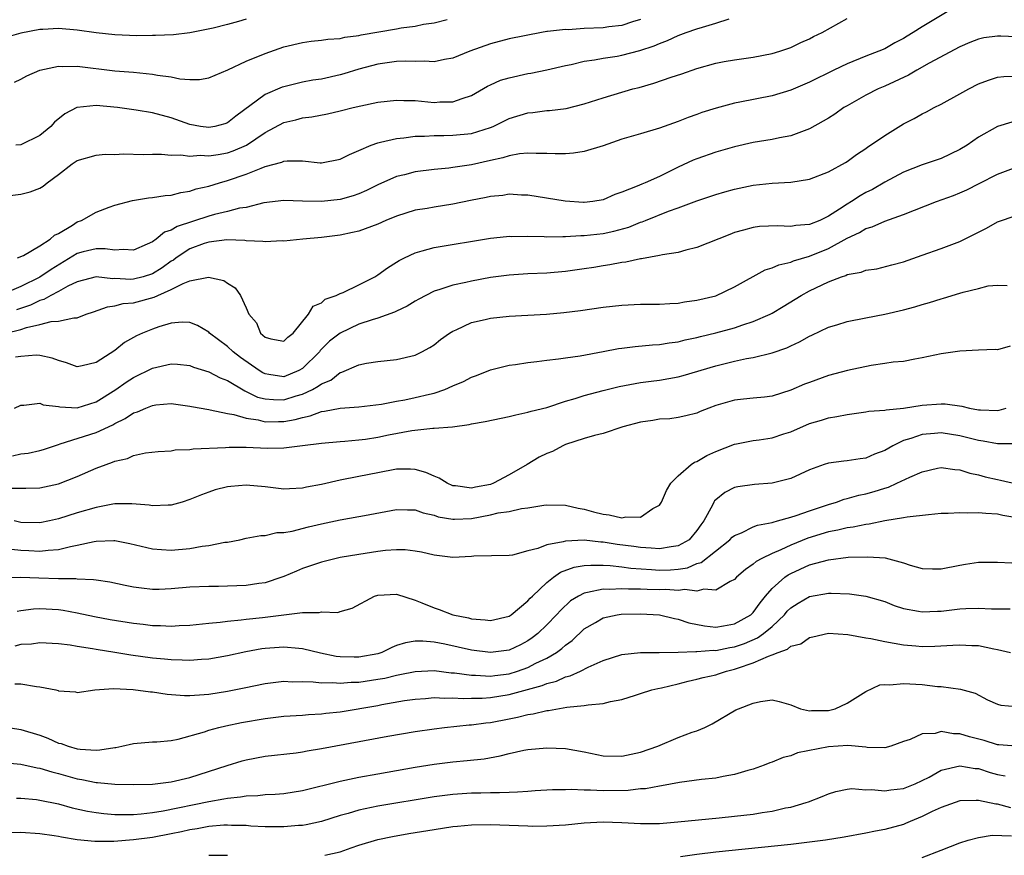
# Model space of a CAD drawing. Units: inches. Extents: x 2592000 to 2595000, y 1506000 to 1509000.
# Drawn here: x 2592345 to 2592450, y 1507819 to 1507908 of the extents above; entities that cross this region are included whole.
import ezdxf

# ---------------------------------------------------------------- set-up
doc = ezdxf.new("R2010")
doc.units = ezdxf.units.IN
doc.header["$MEASUREMENT"] = 0
doc.layers.add('LD25921506_2ft', color=110, linetype='Continuous')

msp = doc.modelspace()

# ---------------------------------------------------------------- linework, layer by layer
at = {"layer": 'LD25921506_2ft'}
for points, elevation in [([(2592444.36, 1507909.64), (2592441, 1507907.62), (2592440.04, 1507907), (2592439.39, 1507906.61), (2592439, 1507906.37), (2592438.09, 1507905.91), (2592437, 1507905.27), (2592436.39, 1507905), (2592435, 1507904.47), (2592433, 1507903.68), (2592431.58, 1507903), (2592429, 1507901.7), (2592427, 1507900.86), (2592425, 1507900.25), (2592421.58, 1507899.58), (2592421, 1507899.48), (2592419.05, 1507898.95), (2592417.53, 1507898.47), (2592417, 1507898.27), (2592416.05, 1507897.95), (2592415, 1507897.53), (2592413, 1507896.82), (2592411, 1507896.21), (2592409, 1507895.63), (2592407, 1507894.94), (2592405, 1507894.34), (2592403.84, 1507894.16), (2592403, 1507894.09), (2592401.91, 1507894.09), (2592401, 1507894.13), (2592399.89, 1507894.11), (2592399, 1507894.16), (2592398.09, 1507894.09), (2592397, 1507893.88), (2592396.34, 1507893.66), (2592395, 1507893.37), (2592393, 1507892.91), (2592391, 1507892.62), (2592390.56, 1507892.56), (2592389, 1507892.42), (2592387, 1507892.15), (2592385.86, 1507891.86), (2592385, 1507891.66), (2592383, 1507890.77), (2592381.82, 1507890.18), (2592381, 1507889.83), (2592380.39, 1507889.61), (2592379, 1507889.23), (2592377, 1507889), (2592375, 1507889.06), (2592373, 1507889.13), (2592370.86, 1507888.86), (2592369, 1507888.38), (2592368.28, 1507888.28), (2592367, 1507887.94), (2592365.63, 1507887.63), (2592365, 1507887.46), (2592361.64, 1507886.36), (2592361, 1507885.95), (2592360.27, 1507885.73), (2592359.4, 1507885), (2592359, 1507884.71), (2592358.45, 1507884.45), (2592357, 1507883.81), (2592355.89, 1507883.89), (2592355, 1507883.81), (2592353.98, 1507883.98), (2592353, 1507883.95), (2592351.63, 1507883.63), (2592351, 1507883.47), (2592348.22, 1507881.78), (2592347, 1507880.94), (2592345, 1507879.94), (2592343, 1507879.11)], 8364), ([(2592343, 1507889.54), (2592345, 1507889.78), (2592345.97, 1507890.03), (2592347, 1507890.44), (2592347.35, 1507890.65), (2592347.79, 1507891), (2592349, 1507891.87), (2592350.44, 1507893), (2592351, 1507893.38), (2592353, 1507893.95), (2592353.96, 1507894.04), (2592355, 1507894.01), (2592355.92, 1507894.08), (2592358, 1507894), (2592359, 1507894.04), (2592359.95, 1507894.05), (2592361, 1507893.94), (2592362.03, 1507893.97), (2592363, 1507893.84), (2592364.07, 1507893.93), (2592365, 1507893.88), (2592366.02, 1507894.02), (2592367, 1507894.19), (2592367.61, 1507894.39), (2592369.01, 1507894.99), (2592371, 1507896.35), (2592373, 1507897.41), (2592374.28, 1507897.72), (2592375, 1507897.91), (2592375.97, 1507898.03), (2592377.66, 1507898.34), (2592379, 1507898.65), (2592380.38, 1507899), (2592381.19, 1507899.19), (2592383, 1507899.58), (2592385, 1507899.81), (2592385.77, 1507899.77), (2592387, 1507899.75), (2592389, 1507899.56), (2592389.61, 1507899.61), (2592391, 1507899.61), (2592391.99, 1507899.99), (2592393, 1507900.29), (2592394.71, 1507901.29), (2592395, 1507901.43), (2592396.09, 1507901.91), (2592397, 1507902.19), (2592399, 1507902.63), (2592399.32, 1507902.68), (2592401, 1507903.02), (2592403, 1507903.49), (2592403.61, 1507903.61), (2592405, 1507903.94), (2592406.09, 1507904.09), (2592407, 1507904.28), (2592408.49, 1507904.49), (2592409, 1507904.59), (2592410.92, 1507905.08), (2592412.43, 1507905.57), (2592413, 1507905.84), (2592413.85, 1507906.15), (2592415, 1507906.68), (2592415.87, 1507907), (2592417, 1507907.39), (2592417.58, 1507907.58), (2592419, 1507908), (2592420.45, 1507908.45)], 8368), ([(2592344.62, 1507883), (2592345.27, 1507883.27), (2592347, 1507884.29), (2592348.11, 1507885), (2592348.58, 1507885.42), (2592349, 1507885.61), (2592350.5, 1507886.5), (2592351, 1507886.83), (2592351.44, 1507887), (2592353, 1507887.87), (2592354.39, 1507888.39), (2592355, 1507888.6), (2592356.87, 1507889.13), (2592358.59, 1507889.41), (2592359, 1507889.44), (2592360.35, 1507889.65), (2592361, 1507889.68), (2592362.03, 1507889.97), (2592363, 1507890.11), (2592363.66, 1507890.34), (2592365, 1507890.65), (2592366.15, 1507891), (2592367, 1507891.23), (2592369, 1507891.9), (2592370.57, 1507892.57), (2592371, 1507892.72), (2592372.8, 1507893.2), (2592373, 1507893.3), (2592373.35, 1507893.35), (2592375, 1507893.32), (2592376.87, 1507893.13), (2592377, 1507893.14), (2592379, 1507893.5), (2592379.98, 1507894.02), (2592381, 1507894.42), (2592382.3, 1507895), (2592383, 1507895.26), (2592383.31, 1507895.31), (2592385, 1507895.73), (2592385.79, 1507895.79), (2592387, 1507895.97), (2592387.97, 1507895.97), (2592389, 1507896.05), (2592390.04, 1507896.04), (2592391, 1507896.06), (2592393, 1507896.26), (2592395, 1507896.88), (2592395.29, 1507897), (2592397, 1507897.84), (2592399, 1507898.45), (2592399.51, 1507898.49), (2592401, 1507898.69), (2592401.3, 1507898.7), (2592403.08, 1507898.92), (2592405, 1507899.4), (2592407, 1507900.06), (2592410.18, 1507901), (2592410.84, 1507901.16), (2592412.4, 1507901.6), (2592414.25, 1507902.25), (2592415.39, 1507902.61), (2592417, 1507903.17), (2592419, 1507903.72), (2592419.9, 1507903.9), (2592421, 1507904.09), (2592423, 1507904.37), (2592425, 1507904.75), (2592425.82, 1507905), (2592427, 1507905.4), (2592428.08, 1507905.92), (2592429, 1507906.32), (2592429.43, 1507906.57), (2592430.33, 1507907), (2592433, 1507908.49)], 8366), ([(2592369, 1507908.42), (2592368.18, 1507908.18), (2592367, 1507907.85), (2592365.47, 1507907.47), (2592363, 1507906.98), (2592361.23, 1507906.77), (2592359.32, 1507906.68), (2592359, 1507906.69), (2592357.34, 1507906.66), (2592355, 1507906.75), (2592353, 1507906.97), (2592351, 1507907.25), (2592349, 1507907.41), (2592347.33, 1507907.33), (2592347, 1507907.32), (2592345, 1507906.94), (2592343.49, 1507906.51)], 8374), ([(2592344.3, 1507901.7), (2592345, 1507902.02), (2592345.63, 1507902.37), (2592347.01, 1507902.99), (2592349, 1507903.4), (2592349.38, 1507903.38), (2592351, 1507903.4), (2592355, 1507902.93), (2592357, 1507902.76), (2592359, 1507902.56), (2592359.55, 1507902.45), (2592361, 1507902.27), (2592361.93, 1507902.07), (2592363, 1507901.99), (2592364.01, 1507901.99), (2592365, 1507902.16), (2592367.04, 1507903.04), (2592369, 1507903.94), (2592371, 1507904.78), (2592373, 1507905.49), (2592375, 1507905.95), (2592375.92, 1507906.08), (2592377, 1507906.17), (2592377.7, 1507906.3), (2592379, 1507906.38), (2592379.48, 1507906.52), (2592381, 1507906.69), (2592381.25, 1507906.75), (2592385, 1507907.38), (2592385.49, 1507907.49), (2592387, 1507907.69), (2592387.88, 1507907.88), (2592389, 1507908.03), (2592390.38, 1507908.38)], 8372), ([(2592411, 1507908.38), (2592410.15, 1507908.15), (2592409, 1507907.75), (2592407.61, 1507907.61), (2592407, 1507907.5), (2592405, 1507907.41), (2592403.3, 1507907.3), (2592403, 1507907.31), (2592401.09, 1507907.09), (2592401, 1507907.09), (2592400.43, 1507907), (2592397, 1507906.32), (2592395, 1507905.8), (2592392.81, 1507905), (2592391, 1507904.27), (2592390.12, 1507904.12), (2592389, 1507903.89), (2592387.95, 1507903.95), (2592387, 1507903.92), (2592385.94, 1507903.94), (2592385, 1507903.91), (2592383.74, 1507903.74), (2592383, 1507903.63), (2592381, 1507903.1), (2592379.39, 1507902.61), (2592379, 1507902.5), (2592377, 1507902.05), (2592376.09, 1507901.91), (2592375, 1507901.71), (2592373, 1507901.22), (2592372.83, 1507901.17), (2592371, 1507900.4), (2592367.89, 1507898.11), (2592367, 1507897.39), (2592366.71, 1507897.29), (2592365.66, 1507897), (2592365, 1507896.88), (2592364.13, 1507897), (2592363, 1507897.22), (2592361, 1507897.92), (2592359, 1507898.46), (2592357.27, 1507898.73), (2592355.28, 1507899), (2592353, 1507899.22), (2592351, 1507899.03), (2592350.94, 1507899), (2592349.67, 1507898.33), (2592348.56, 1507897.44), (2592348.18, 1507897), (2592347, 1507896.03), (2592345, 1507895.04), (2592344.45, 1507895)], 8370), ([(2592451, 1507906.55), (2592449.38, 1507906.62), (2592449, 1507906.62), (2592447.57, 1507906.43), (2592447, 1507906.3), (2592446.06, 1507905.94), (2592445, 1507905.49), (2592441.73, 1507903.73), (2592440.44, 1507903), (2592439.54, 1507902.46), (2592437, 1507901.29), (2592436.31, 1507901), (2592435, 1507900.34), (2592433, 1507899.21), (2592432.65, 1507899), (2592431.68, 1507898.32), (2592431, 1507897.89), (2592430.45, 1507897.55), (2592429, 1507896.73), (2592427, 1507895.99), (2592425.79, 1507895.79), (2592425, 1507895.62), (2592423, 1507895.29), (2592421, 1507894.83), (2592419, 1507894.25), (2592417, 1507893.55), (2592416.6, 1507893.4), (2592415, 1507892.66), (2592414.3, 1507892.3), (2592413, 1507891.68), (2592411.5, 1507891), (2592411.13, 1507890.87), (2592410.63, 1507890.63), (2592409, 1507889.99), (2592408.26, 1507889.74), (2592407, 1507889.17), (2592405.9, 1507889), (2592405, 1507888.9), (2592404.91, 1507888.91), (2592402.96, 1507889.05), (2592399, 1507889.68), (2592398.31, 1507889.69), (2592397, 1507889.78), (2592396.34, 1507889.66), (2592395, 1507889.55), (2592394.56, 1507889.44), (2592392.89, 1507889.11), (2592391, 1507888.72), (2592389, 1507888.41), (2592388.27, 1507888.27), (2592387, 1507888.07), (2592385, 1507887.46), (2592383.88, 1507887), (2592383, 1507886.61), (2592381, 1507885.86), (2592380.31, 1507885.69), (2592379, 1507885.41), (2592377, 1507885.16), (2592375.03, 1507885), (2592373, 1507884.8), (2592372.81, 1507884.81), (2592371, 1507884.71), (2592370.76, 1507884.76), (2592369, 1507884.82), (2592368.85, 1507884.85), (2592366.92, 1507884.92), (2592365, 1507884.69), (2592364.53, 1507884.53), (2592363, 1507883.96), (2592361.53, 1507883), (2592361.23, 1507882.77), (2592361, 1507882.65), (2592360.04, 1507881.96), (2592359, 1507881.31), (2592358.03, 1507881), (2592357, 1507880.73), (2592356.71, 1507880.71), (2592355, 1507880.81), (2592354.79, 1507880.79), (2592353, 1507880.99), (2592351, 1507880.47), (2592349.98, 1507879.98), (2592349, 1507879.43), (2592348.17, 1507879), (2592347.42, 1507878.58), (2592347, 1507878.48), (2592346.02, 1507877.98), (2592344.52, 1507877.48)], 8362), ([(2592343.4, 1507875), (2592345, 1507875.39), (2592345.6, 1507875.6), (2592347, 1507875.9), (2592348.22, 1507876.22), (2592349, 1507876.25), (2592350.63, 1507876.63), (2592351, 1507876.63), (2592351.96, 1507877), (2592352.74, 1507877.26), (2592354.2, 1507877.8), (2592355, 1507877.89), (2592355.87, 1507878.13), (2592357, 1507878.22), (2592359.19, 1507878.81), (2592359.58, 1507879), (2592361, 1507879.62), (2592362.29, 1507880.29), (2592363, 1507880.55), (2592364.96, 1507880.96), (2592366.59, 1507880.59), (2592367, 1507880.3), (2592367.81, 1507879.81), (2592368.39, 1507879), (2592369, 1507877.67), (2592369.28, 1507877), (2592370.07, 1507876.07), (2592370.52, 1507875), (2592371, 1507874.57), (2592371.61, 1507874.39), (2592373, 1507874.14), (2592373.43, 1507874.57), (2592373.98, 1507875), (2592375.63, 1507877), (2592376.13, 1507877.87), (2592377, 1507878.23), (2592377.41, 1507878.59), (2592378.59, 1507879), (2592379, 1507879.2), (2592379.33, 1507879.33), (2592381, 1507880.14), (2592382.68, 1507881), (2592383, 1507881.19), (2592384.05, 1507881.95), (2592385, 1507882.53), (2592385.28, 1507882.72), (2592385.84, 1507883), (2592387, 1507883.55), (2592387.74, 1507883.74), (2592389, 1507884.11), (2592395, 1507885.1), (2592396.72, 1507885.28), (2592397, 1507885.3), (2592397.28, 1507885.28), (2592399, 1507885.31), (2592400.72, 1507885.28), (2592401, 1507885.26), (2592402.71, 1507885.29), (2592403, 1507885.27), (2592404.62, 1507885.38), (2592405, 1507885.37), (2592407, 1507885.61), (2592408.15, 1507885.85), (2592409.73, 1507886.27), (2592411, 1507886.8), (2592411.16, 1507886.84), (2592411.54, 1507887), (2592413.96, 1507887.96), (2592415, 1507888.32), (2592417, 1507889.08), (2592419, 1507889.75), (2592419.97, 1507890.03), (2592421, 1507890.31), (2592423, 1507890.73), (2592425, 1507890.96), (2592427, 1507891.06), (2592429, 1507891.37), (2592431, 1507892.16), (2592432.83, 1507893.17), (2592433, 1507893.28), (2592433.98, 1507894.02), (2592435, 1507894.66), (2592435.19, 1507894.81), (2592435.48, 1507895), (2592437, 1507896.05), (2592439, 1507897.26), (2592440.15, 1507897.85), (2592441, 1507898.33), (2592441.46, 1507898.54), (2592442.27, 1507899), (2592443, 1507899.37), (2592445, 1507900.46), (2592445.95, 1507901), (2592447, 1507901.54), (2592448.06, 1507901.94), (2592449, 1507902.24), (2592449.7, 1507902.3), (2592451, 1507902.34)], 8360), ([(2592450.53, 1507897.47), (2592449, 1507897), (2592447, 1507895.84), (2592445.77, 1507895), (2592445, 1507894.53), (2592443, 1507893.59), (2592441, 1507892.9), (2592439, 1507892.12), (2592437, 1507891.05), (2592435.71, 1507890.29), (2592435, 1507889.95), (2592434.38, 1507889.62), (2592433.45, 1507889), (2592433, 1507888.73), (2592432.18, 1507888.18), (2592431, 1507887.43), (2592430.09, 1507887), (2592429, 1507886.55), (2592427.55, 1507886.45), (2592427, 1507886.34), (2592425.57, 1507886.43), (2592423.67, 1507886.33), (2592423, 1507886.25), (2592421.95, 1507885.95), (2592421, 1507885.7), (2592420.49, 1507885.51), (2592417, 1507884.11), (2592415.83, 1507883.83), (2592415, 1507883.59), (2592413.33, 1507883.33), (2592413, 1507883.24), (2592411.09, 1507882.9), (2592411, 1507882.9), (2592409.44, 1507882.56), (2592409, 1507882.52), (2592407.74, 1507882.26), (2592407, 1507882.16), (2592406.02, 1507881.98), (2592405, 1507881.83), (2592403, 1507881.55), (2592401, 1507881.38), (2592399, 1507881.29), (2592397, 1507881.17), (2592395, 1507880.91), (2592393, 1507880.54), (2592392.39, 1507880.39), (2592391, 1507880.11), (2592389.62, 1507879.62), (2592389, 1507879.45), (2592388.11, 1507879), (2592387.39, 1507878.61), (2592387, 1507878.39), (2592386.14, 1507877.86), (2592385, 1507877.34), (2592384.78, 1507877.22), (2592383, 1507876.59), (2592382.42, 1507876.42), (2592381, 1507875.93), (2592379, 1507874.98), (2592377.88, 1507874.12), (2592376.87, 1507873.13), (2592376.78, 1507873), (2592375, 1507871.22), (2592374.61, 1507871), (2592373, 1507870.35), (2592371.4, 1507870.6), (2592371, 1507870.64), (2592370.76, 1507870.76), (2592370.38, 1507871), (2592368.4, 1507872.4), (2592367.61, 1507873), (2592367, 1507873.56), (2592365.07, 1507875), (2592365, 1507875.08), (2592363.8, 1507875.8), (2592363, 1507876.13), (2592362.17, 1507876.17), (2592361, 1507876.06), (2592359.67, 1507875.67), (2592359, 1507875.43), (2592357.96, 1507875), (2592357.3, 1507874.7), (2592356.02, 1507873.98), (2592355, 1507873.14), (2592353, 1507871.85), (2592351.5, 1507871.5), (2592351, 1507871.41), (2592349.84, 1507871.84), (2592349, 1507872.06), (2592348.33, 1507872.33), (2592347, 1507872.61), (2592346.63, 1507872.63), (2592345, 1507872.52), (2592344.42, 1507872.42)], 8358), ([(2592344.3, 1507867), (2592345, 1507867.33), (2592345.31, 1507867.31), (2592347, 1507867.54), (2592347.37, 1507867.37), (2592349, 1507867.17), (2592349.13, 1507867.13), (2592351, 1507867.05), (2592353, 1507867.68), (2592355.09, 1507869), (2592356.22, 1507869.78), (2592357, 1507870.28), (2592359, 1507871.25), (2592361, 1507871.71), (2592361.67, 1507871.67), (2592363, 1507871.54), (2592363.38, 1507871.38), (2592365, 1507870.88), (2592366.22, 1507870.22), (2592367, 1507869.94), (2592368.84, 1507868.84), (2592369, 1507868.78), (2592370.19, 1507868.19), (2592371, 1507867.98), (2592371.91, 1507867.91), (2592373, 1507867.9), (2592374.32, 1507868.32), (2592375, 1507868.51), (2592376.05, 1507869), (2592376.67, 1507869.33), (2592377, 1507869.6), (2592378, 1507870), (2592379, 1507870.81), (2592379.16, 1507870.84), (2592381, 1507871.62), (2592381.8, 1507871.8), (2592383, 1507871.97), (2592385, 1507872.17), (2592387, 1507872.64), (2592387.71, 1507873), (2592388.54, 1507873.46), (2592389, 1507873.76), (2592389.69, 1507874.31), (2592390.65, 1507875), (2592391, 1507875.21), (2592391.36, 1507875.36), (2592393, 1507876.11), (2592394.45, 1507876.45), (2592395, 1507876.6), (2592397, 1507876.81), (2592399, 1507876.9), (2592400.98, 1507877.02), (2592402.81, 1507877.19), (2592404.59, 1507877.41), (2592407, 1507877.75), (2592409, 1507877.98), (2592411, 1507878.08), (2592413, 1507878.08), (2592414.13, 1507878.13), (2592415, 1507878.19), (2592415.67, 1507878.33), (2592417, 1507878.5), (2592419, 1507878.98), (2592421, 1507879.92), (2592424.28, 1507881.72), (2592425, 1507881.93), (2592425.73, 1507882.28), (2592427, 1507882.56), (2592427.3, 1507882.7), (2592429, 1507883.19), (2592431, 1507884.01), (2592433, 1507885.11), (2592434.31, 1507885.69), (2592435, 1507886.13), (2592435.68, 1507886.32), (2592437, 1507886.92), (2592439, 1507887.62), (2592442.53, 1507889), (2592444.34, 1507889.66), (2592445, 1507889.92), (2592445.76, 1507890.24), (2592447.08, 1507890.92), (2592449, 1507891.92), (2592451, 1507892.66)], 8356), ([(2592344.08, 1507861.92), (2592345, 1507862.13), (2592345.78, 1507862.22), (2592347, 1507862.49), (2592347.39, 1507862.61), (2592349, 1507863.15), (2592349.19, 1507863.19), (2592353, 1507864.41), (2592354.77, 1507865.23), (2592355, 1507865.37), (2592356.11, 1507865.89), (2592357, 1507866.49), (2592357.4, 1507866.6), (2592358.29, 1507867), (2592359, 1507867.29), (2592359.35, 1507867.35), (2592361, 1507867.5), (2592363, 1507867.23), (2592363.18, 1507867.18), (2592365, 1507866.85), (2592365.16, 1507866.84), (2592367, 1507866.43), (2592367.67, 1507866.33), (2592369, 1507865.92), (2592370.25, 1507865.75), (2592371, 1507865.55), (2592372.42, 1507865.58), (2592373, 1507865.58), (2592374.21, 1507865.79), (2592375, 1507866.02), (2592375.82, 1507866.18), (2592377, 1507866.64), (2592377.33, 1507866.67), (2592379.01, 1507867.01), (2592381, 1507867.13), (2592383.41, 1507867.41), (2592385, 1507867.74), (2592385.9, 1507867.9), (2592387, 1507868.13), (2592388.5, 1507868.5), (2592389, 1507868.61), (2592390.16, 1507869), (2592391, 1507869.38), (2592392.15, 1507869.85), (2592393, 1507870.32), (2592393.51, 1507870.49), (2592395, 1507871.1), (2592397, 1507871.59), (2592397.66, 1507871.66), (2592399, 1507871.88), (2592399.96, 1507871.96), (2592401, 1507872.11), (2592402.24, 1507872.24), (2592403, 1507872.37), (2592404.58, 1507872.58), (2592407, 1507873.02), (2592408.65, 1507873.35), (2592409, 1507873.4), (2592410.42, 1507873.58), (2592412.26, 1507873.74), (2592413, 1507873.78), (2592414.05, 1507873.95), (2592415, 1507874.07), (2592415.74, 1507874.26), (2592417, 1507874.53), (2592417.37, 1507874.63), (2592419, 1507875.04), (2592421, 1507875.57), (2592421.89, 1507875.88), (2592423, 1507876.22), (2592424.8, 1507877), (2592425, 1507877.11), (2592426.19, 1507877.81), (2592428.12, 1507879), (2592429, 1507879.48), (2592431, 1507880.46), (2592432.4, 1507881), (2592432.86, 1507881.14), (2592433, 1507881.22), (2592434.51, 1507881.49), (2592435, 1507881.69), (2592436.15, 1507881.85), (2592437.75, 1507882.25), (2592439, 1507882.6), (2592441, 1507883.29), (2592443, 1507884), (2592445, 1507884.75), (2592447, 1507885.73), (2592447.83, 1507886.17), (2592449, 1507886.84), (2592451, 1507887.53)], 8354), ([(2592343.51, 1507858.49), (2592345.53, 1507858.47), (2592347, 1507858.51), (2592349, 1507858.94), (2592351, 1507859.74), (2592353, 1507860.6), (2592354.07, 1507861), (2592354.76, 1507861.24), (2592355, 1507861.35), (2592356.35, 1507861.65), (2592357, 1507861.97), (2592358.25, 1507862.25), (2592359.61, 1507862.39), (2592361, 1507862.46), (2592361.44, 1507862.56), (2592363, 1507862.6), (2592363.33, 1507862.67), (2592366.8, 1507862.8), (2592367.16, 1507862.84), (2592369, 1507862.84), (2592371.25, 1507862.75), (2592373, 1507862.77), (2592375, 1507863.01), (2592377, 1507863.29), (2592379, 1507863.47), (2592379.49, 1507863.49), (2592381, 1507863.62), (2592381.71, 1507863.71), (2592383, 1507863.9), (2592384.15, 1507864.15), (2592386.64, 1507864.64), (2592388.88, 1507864.88), (2592389, 1507864.87), (2592390.97, 1507865.03), (2592392.75, 1507865.25), (2592393, 1507865.32), (2592394.43, 1507865.57), (2592397, 1507866.12), (2592397.7, 1507866.3), (2592399, 1507866.56), (2592399.33, 1507866.67), (2592401, 1507867.08), (2592403, 1507867.74), (2592404.04, 1507868.04), (2592405, 1507868.35), (2592407, 1507868.88), (2592408.7, 1507869.3), (2592411, 1507869.73), (2592412.11, 1507869.89), (2592413, 1507869.99), (2592415, 1507870.34), (2592415.53, 1507870.47), (2592419, 1507871.5), (2592421, 1507871.99), (2592422.28, 1507872.28), (2592423, 1507872.4), (2592425, 1507872.88), (2592426.57, 1507873.43), (2592427, 1507873.64), (2592427.94, 1507874.06), (2592429, 1507874.67), (2592429.23, 1507874.77), (2592431, 1507875.61), (2592431.89, 1507875.89), (2592433, 1507876.23), (2592435, 1507876.63), (2592437, 1507877), (2592439, 1507877.46), (2592440.22, 1507877.78), (2592441, 1507878.03), (2592441.76, 1507878.24), (2592443, 1507878.66), (2592443.28, 1507878.72), (2592445, 1507879.24), (2592445.36, 1507879.36), (2592447, 1507879.76), (2592448.03, 1507880.03), (2592449, 1507880.1), (2592450.06, 1507880.06)], 8352), ([(2592450.38, 1507873.62), (2592449, 1507873.23), (2592448.76, 1507873.24), (2592447, 1507873.16), (2592445, 1507873.07), (2592443, 1507872.77), (2592441, 1507872.35), (2592440.22, 1507872.22), (2592439, 1507871.98), (2592437.9, 1507871.9), (2592437, 1507871.74), (2592435.56, 1507871.56), (2592433.03, 1507871.03), (2592431, 1507870.48), (2592429, 1507869.75), (2592428.46, 1507869.54), (2592427, 1507868.92), (2592425, 1507868.27), (2592424.19, 1507868.19), (2592423, 1507868.05), (2592421.96, 1507867.96), (2592421, 1507867.85), (2592419, 1507867.27), (2592418.27, 1507867), (2592417.36, 1507866.64), (2592417, 1507866.47), (2592415.83, 1507866.17), (2592415, 1507866), (2592414.12, 1507865.88), (2592413, 1507865.82), (2592412.31, 1507865.69), (2592411, 1507865.5), (2592409.11, 1507865), (2592407, 1507864.29), (2592406.1, 1507864.1), (2592405, 1507863.77), (2592403, 1507863.12), (2592402.72, 1507863), (2592401.6, 1507862.4), (2592401, 1507862.17), (2592400.21, 1507861.79), (2592398.92, 1507861), (2592397, 1507859.92), (2592395.32, 1507859), (2592395, 1507858.89), (2592393.41, 1507858.59), (2592393, 1507858.49), (2592391.28, 1507858.72), (2592391, 1507858.73), (2592390.39, 1507859), (2592389.54, 1507859.54), (2592389, 1507859.76), (2592388.14, 1507860.14), (2592387, 1507860.46), (2592386.49, 1507860.49), (2592385, 1507860.49), (2592383, 1507860.13), (2592381, 1507859.72), (2592379, 1507859.33), (2592377, 1507858.89), (2592375.42, 1507858.58), (2592375, 1507858.47), (2592373.59, 1507858.41), (2592373, 1507858.36), (2592371, 1507858.61), (2592369, 1507858.79), (2592367.34, 1507858.66), (2592367, 1507858.62), (2592365.7, 1507858.3), (2592365, 1507858.07), (2592364.22, 1507857.78), (2592363, 1507857.26), (2592362.17, 1507857), (2592361, 1507856.67), (2592360.68, 1507856.68), (2592359, 1507856.6), (2592358.66, 1507856.66), (2592356.81, 1507856.81), (2592355, 1507856.8), (2592354.77, 1507856.77), (2592353, 1507856.44), (2592351, 1507855.85), (2592349, 1507855.22), (2592348.03, 1507855), (2592347, 1507854.8), (2592345, 1507854.83), (2592344.27, 1507855)], 8350), ([(2592344, 1507852), (2592345, 1507851.88), (2592345.84, 1507851.84), (2592347, 1507851.77), (2592347.9, 1507851.9), (2592349, 1507851.97), (2592350.29, 1507852.29), (2592351, 1507852.4), (2592352.8, 1507852.8), (2592353, 1507852.83), (2592354.9, 1507852.9), (2592355, 1507852.9), (2592356.59, 1507852.59), (2592359, 1507852.03), (2592359.95, 1507851.95), (2592361, 1507851.88), (2592363, 1507852.05), (2592364.3, 1507852.3), (2592365, 1507852.37), (2592366.73, 1507852.73), (2592367, 1507852.75), (2592368.31, 1507853), (2592369, 1507853.15), (2592370.55, 1507853.45), (2592371, 1507853.46), (2592372.25, 1507853.75), (2592373, 1507853.75), (2592373.9, 1507853.9), (2592375.63, 1507854.37), (2592377, 1507854.7), (2592379, 1507855.12), (2592381, 1507855.47), (2592381.58, 1507855.58), (2592385, 1507856.21), (2592386.16, 1507856.16), (2592387, 1507856.16), (2592387.85, 1507855.85), (2592389, 1507855.6), (2592389.44, 1507855.44), (2592391, 1507855.18), (2592391.17, 1507855.17), (2592393, 1507855.27), (2592395, 1507855.63), (2592395.84, 1507855.84), (2592397, 1507856), (2592398.32, 1507856.32), (2592399, 1507856.38), (2592400.69, 1507856.69), (2592401, 1507856.71), (2592403, 1507856.67), (2592404.34, 1507856.34), (2592405, 1507856.26), (2592405.98, 1507855.98), (2592407, 1507855.71), (2592407.64, 1507855.64), (2592409, 1507855.31), (2592409.42, 1507855.42), (2592411, 1507855.41), (2592412.32, 1507856.32), (2592413, 1507856.67), (2592413.24, 1507857), (2592413.76, 1507858.24), (2592414.23, 1507859), (2592415, 1507859.79), (2592416.38, 1507861), (2592416.74, 1507861.26), (2592417, 1507861.33), (2592418.04, 1507861.97), (2592419, 1507862.39), (2592421, 1507863.18), (2592421.21, 1507863.21), (2592423, 1507863.56), (2592423.63, 1507863.63), (2592425, 1507863.84), (2592426.26, 1507864.26), (2592427, 1507864.48), (2592429, 1507865.37), (2592430.27, 1507865.73), (2592431, 1507865.98), (2592431.9, 1507866.1), (2592433, 1507866.34), (2592435, 1507866.6), (2592435.32, 1507866.68), (2592437, 1507866.78), (2592437.16, 1507866.84), (2592439, 1507867), (2592441, 1507867.31), (2592443, 1507867.46), (2592443.45, 1507867.45), (2592445.21, 1507867.21), (2592446.05, 1507867), (2592447, 1507866.83), (2592447.19, 1507866.81), (2592449, 1507866.76), (2592449.21, 1507866.79), (2592449.94, 1507867)], 8348), ([(2592451, 1507863.2), (2592449.22, 1507863.22), (2592449, 1507863.19), (2592447.5, 1507863.5), (2592447, 1507863.55), (2592445.86, 1507863.86), (2592445, 1507864.06), (2592443, 1507864.37), (2592442.29, 1507864.29), (2592441, 1507864.21), (2592439.77, 1507863.77), (2592439, 1507863.55), (2592437.85, 1507863), (2592437, 1507862.51), (2592435.9, 1507862.1), (2592435, 1507861.69), (2592434.38, 1507861.62), (2592433, 1507861.38), (2592432.64, 1507861.36), (2592431, 1507861.14), (2592430.55, 1507861), (2592429, 1507860.45), (2592427, 1507859.52), (2592425, 1507859), (2592423.13, 1507858.87), (2592421.37, 1507858.63), (2592421, 1507858.54), (2592419.97, 1507858.03), (2592419, 1507857.25), (2592418.88, 1507857.12), (2592418.81, 1507857), (2592418.66, 1507856.66), (2592417.74, 1507855), (2592417.41, 1507854.59), (2592417, 1507853.96), (2592416.18, 1507853), (2592415, 1507852.33), (2592414.24, 1507852.24), (2592413, 1507852.01), (2592412.11, 1507852.11), (2592411, 1507852.16), (2592410.27, 1507852.27), (2592408.5, 1507852.5), (2592407, 1507852.74), (2592406.75, 1507852.75), (2592405, 1507852.93), (2592403, 1507852.85), (2592402.77, 1507852.77), (2592401, 1507852.45), (2592400.05, 1507852.05), (2592399, 1507851.81), (2592397.36, 1507851.36), (2592397, 1507851.33), (2592393.24, 1507851.24), (2592393, 1507851.2), (2592391, 1507851.11), (2592389, 1507851.35), (2592387.67, 1507851.67), (2592387, 1507851.78), (2592385.91, 1507851.91), (2592385, 1507851.91), (2592383.83, 1507851.83), (2592383, 1507851.73), (2592381, 1507851.43), (2592379, 1507851.09), (2592377, 1507850.6), (2592375, 1507849.92), (2592374.34, 1507849.66), (2592373, 1507849.08), (2592372.79, 1507849), (2592371, 1507848.42), (2592370.33, 1507848.33), (2592369, 1507848.12), (2592367, 1507848.04), (2592366.03, 1507848.03), (2592365, 1507848.03), (2592363, 1507847.93), (2592361, 1507847.75), (2592359.71, 1507847.71), (2592359, 1507847.71), (2592357.82, 1507847.82), (2592357, 1507847.94), (2592356.11, 1507848.11), (2592354.47, 1507848.47), (2592353, 1507848.68), (2592352.73, 1507848.73), (2592351, 1507848.8), (2592350.83, 1507848.83), (2592349, 1507848.84), (2592346.89, 1507848.89), (2592345, 1507848.96), (2592343, 1507848.93)], 8346), ([(2592344.6, 1507845.4), (2592345, 1507845.47), (2592346.35, 1507845.65), (2592347, 1507845.68), (2592349, 1507845.56), (2592349.5, 1507845.5), (2592351, 1507845.21), (2592352.82, 1507844.82), (2592354.5, 1507844.5), (2592357, 1507844.1), (2592358, 1507844), (2592359, 1507843.87), (2592359.86, 1507843.86), (2592361, 1507843.79), (2592361.86, 1507843.86), (2592363, 1507843.9), (2592365, 1507844.11), (2592366.22, 1507844.22), (2592367, 1507844.34), (2592368.47, 1507844.47), (2592369, 1507844.55), (2592370.73, 1507844.73), (2592375, 1507845.26), (2592376.75, 1507845.25), (2592377, 1507845.33), (2592378.74, 1507845.26), (2592379, 1507845.35), (2592380.28, 1507845.72), (2592382.66, 1507847), (2592383, 1507847.1), (2592385, 1507847.18), (2592387, 1507846.55), (2592387.71, 1507846.29), (2592389, 1507845.73), (2592389.55, 1507845.55), (2592391, 1507845.01), (2592392.66, 1507844.66), (2592393, 1507844.56), (2592394.46, 1507844.46), (2592395, 1507844.38), (2592397, 1507844.86), (2592397.2, 1507845), (2592399, 1507846.48), (2592399.25, 1507846.76), (2592399.49, 1507847), (2592401, 1507848.45), (2592401.71, 1507849), (2592402.47, 1507849.53), (2592403.93, 1507850.07), (2592405, 1507850.24), (2592405.7, 1507850.3), (2592407, 1507850.27), (2592407.76, 1507850.24), (2592409, 1507850.1), (2592409.96, 1507849.96), (2592412.16, 1507849.84), (2592413, 1507849.77), (2592414.2, 1507849.8), (2592415, 1507849.87), (2592415.99, 1507850.01), (2592417, 1507850.45), (2592417.44, 1507850.56), (2592420.52, 1507853), (2592420.75, 1507853.25), (2592421, 1507853.45), (2592421.74, 1507853.74), (2592423, 1507854.36), (2592423.46, 1507854.54), (2592425, 1507854.84), (2592425.12, 1507854.88), (2592425.6, 1507855), (2592427, 1507855.39), (2592427.56, 1507855.56), (2592429, 1507856.07), (2592431, 1507856.76), (2592431.85, 1507857), (2592432.69, 1507857.31), (2592433, 1507857.39), (2592434.26, 1507857.74), (2592435, 1507857.89), (2592435.87, 1507858.13), (2592437, 1507858.5), (2592437.4, 1507858.6), (2592438.29, 1507859), (2592439.67, 1507859.67), (2592441, 1507860.24), (2592442.62, 1507860.62), (2592443, 1507860.7), (2592444.48, 1507860.48), (2592445, 1507860.44), (2592446.07, 1507860.07), (2592447, 1507859.9), (2592447.69, 1507859.69), (2592449, 1507859.41), (2592449.35, 1507859.35), (2592451.05, 1507858.95)], 8344), ([(2592451.29, 1507855.29), (2592449.59, 1507855.59), (2592449, 1507855.71), (2592447.78, 1507855.78), (2592447, 1507855.87), (2592445.82, 1507855.82), (2592445, 1507855.87), (2592443.77, 1507855.77), (2592443, 1507855.77), (2592441.65, 1507855.65), (2592439.4, 1507855.4), (2592439, 1507855.32), (2592437, 1507854.99), (2592435.35, 1507854.65), (2592435, 1507854.63), (2592433.66, 1507854.34), (2592433, 1507854.27), (2592432, 1507854), (2592431, 1507853.83), (2592428.83, 1507853.17), (2592427, 1507852.43), (2592425.92, 1507851.92), (2592425, 1507851.54), (2592423.9, 1507851), (2592423.31, 1507850.69), (2592423, 1507850.38), (2592422.18, 1507849.82), (2592421.22, 1507849), (2592421, 1507848.76), (2592420.55, 1507848.55), (2592419, 1507847.63), (2592417.74, 1507847.74), (2592417, 1507847.51), (2592415.7, 1507847.7), (2592415, 1507847.59), (2592413.69, 1507847.69), (2592413, 1507847.67), (2592411.7, 1507847.7), (2592411, 1507847.73), (2592409.72, 1507847.72), (2592409, 1507847.77), (2592407.7, 1507847.7), (2592407, 1507847.73), (2592405.36, 1507847.36), (2592405, 1507847.32), (2592404.38, 1507847), (2592403.53, 1507846.47), (2592402.49, 1507845.51), (2592402.03, 1507845), (2592401, 1507843.92), (2592400.05, 1507843), (2592399.46, 1507842.54), (2592399, 1507842.23), (2592398.19, 1507841.81), (2592397, 1507841.24), (2592395, 1507840.97), (2592393, 1507841.22), (2592390.13, 1507841.87), (2592389, 1507842.08), (2592387.8, 1507842.2), (2592387, 1507842.2), (2592385.97, 1507842.03), (2592385, 1507841.72), (2592384.49, 1507841.51), (2592383.44, 1507841), (2592383, 1507840.86), (2592381, 1507840.49), (2592380.48, 1507840.48), (2592379, 1507840.51), (2592378.56, 1507840.56), (2592376.9, 1507840.9), (2592375, 1507841.38), (2592374.6, 1507841.4), (2592373, 1507841.55), (2592371, 1507841.4), (2592370.64, 1507841.36), (2592368.94, 1507841.06), (2592367, 1507840.63), (2592365, 1507840.27), (2592364.23, 1507840.23), (2592363, 1507840.12), (2592362.17, 1507840.17), (2592361, 1507840.19), (2592360.27, 1507840.27), (2592359, 1507840.39), (2592356.71, 1507840.71), (2592355, 1507840.99), (2592353, 1507841.29), (2592352.63, 1507841.37), (2592351, 1507841.62), (2592350.25, 1507841.75), (2592349, 1507841.91), (2592347, 1507842.01), (2592346.12, 1507841.88), (2592345, 1507841.83), (2592344.33, 1507841.67)], 8342), ([(2592344.35, 1507837.65), (2592345, 1507837.65), (2592346.64, 1507837.36), (2592347, 1507837.33), (2592348.7, 1507837), (2592348.95, 1507836.95), (2592349, 1507836.92), (2592350.79, 1507836.79), (2592351, 1507836.74), (2592352.88, 1507837), (2592354.86, 1507837.14), (2592356.95, 1507837.05), (2592358.8, 1507836.8), (2592359, 1507836.79), (2592360.56, 1507836.56), (2592362.42, 1507836.42), (2592363, 1507836.42), (2592364.51, 1507836.51), (2592365, 1507836.56), (2592367, 1507836.87), (2592368.78, 1507837.22), (2592371, 1507837.68), (2592373, 1507837.93), (2592373.88, 1507837.88), (2592375, 1507837.9), (2592376.13, 1507837.87), (2592377, 1507837.75), (2592378.22, 1507837.78), (2592379, 1507837.71), (2592380.18, 1507837.82), (2592381, 1507837.83), (2592383, 1507838.13), (2592383.74, 1507838.26), (2592385, 1507838.57), (2592385.37, 1507838.63), (2592387, 1507838.98), (2592389, 1507839.06), (2592390.83, 1507838.83), (2592391.18, 1507838.82), (2592393, 1507838.57), (2592393.43, 1507838.57), (2592395, 1507838.48), (2592395.46, 1507838.54), (2592397, 1507838.72), (2592397.9, 1507839), (2592399, 1507839.4), (2592399.84, 1507839.84), (2592401, 1507840.4), (2592402.04, 1507841), (2592402.6, 1507841.4), (2592403, 1507841.77), (2592403.72, 1507842.28), (2592405, 1507843.49), (2592406.19, 1507844.19), (2592407, 1507844.68), (2592408.49, 1507845), (2592408.93, 1507845.07), (2592411, 1507845.12), (2592413.01, 1507845.01), (2592414.6, 1507844.6), (2592415, 1507844.54), (2592416.14, 1507844.14), (2592417.81, 1507843.81), (2592419, 1507843.69), (2592419.82, 1507843.82), (2592421, 1507844.03), (2592422.73, 1507845), (2592423, 1507845.26), (2592423.72, 1507846.28), (2592424.3, 1507847), (2592425, 1507847.81), (2592426.36, 1507849), (2592426.73, 1507849.27), (2592427, 1507849.41), (2592429, 1507850.32), (2592431, 1507850.87), (2592433.12, 1507851.12), (2592435.19, 1507851.19), (2592437.06, 1507851.06), (2592439, 1507850.54), (2592439.72, 1507850.28), (2592441, 1507849.93), (2592442.1, 1507849.9), (2592443, 1507849.9), (2592445, 1507850.3), (2592445.62, 1507850.38), (2592447, 1507850.59), (2592447.39, 1507850.61), (2592449, 1507850.62), (2592450.53, 1507850.53)], 8340), ([(2592343, 1507833.09), (2592345, 1507832.78), (2592347, 1507832.19), (2592347.86, 1507831.86), (2592349, 1507831.35), (2592349.29, 1507831.29), (2592350.03, 1507831), (2592351, 1507830.73), (2592351.32, 1507830.68), (2592353, 1507830.6), (2592353.39, 1507830.61), (2592355, 1507830.88), (2592355.12, 1507830.88), (2592355.74, 1507831), (2592357, 1507831.31), (2592359, 1507831.47), (2592359.48, 1507831.48), (2592361, 1507831.63), (2592361.76, 1507831.76), (2592364.55, 1507832.55), (2592365, 1507832.71), (2592366.06, 1507833), (2592366.82, 1507833.18), (2592368.48, 1507833.52), (2592371, 1507833.95), (2592373, 1507834.19), (2592375, 1507834.32), (2592375.62, 1507834.38), (2592377, 1507834.45), (2592377.48, 1507834.52), (2592379, 1507834.68), (2592383, 1507835.36), (2592383.45, 1507835.45), (2592385.86, 1507835.86), (2592387, 1507836.02), (2592388.09, 1507836.09), (2592389, 1507836.18), (2592390.13, 1507836.13), (2592391, 1507836.17), (2592392.1, 1507836.1), (2592393, 1507836.13), (2592394.13, 1507836.13), (2592395, 1507836.19), (2592397, 1507836.5), (2592400.52, 1507837.48), (2592401, 1507837.7), (2592402.05, 1507837.95), (2592403, 1507838.39), (2592403.5, 1507838.5), (2592404.61, 1507839), (2592405.42, 1507839.42), (2592407, 1507840.13), (2592409, 1507840.78), (2592411, 1507840.99), (2592412.99, 1507840.99), (2592415, 1507841.03), (2592416.89, 1507841.11), (2592417, 1507841.09), (2592418.77, 1507841.23), (2592419, 1507841.21), (2592420.49, 1507841.51), (2592421, 1507841.59), (2592422.05, 1507841.95), (2592423.46, 1507842.54), (2592424.1, 1507843), (2592425, 1507843.77), (2592426.32, 1507845), (2592426.63, 1507845.37), (2592427, 1507845.75), (2592427.77, 1507846.23), (2592429, 1507846.95), (2592431, 1507847.29), (2592431.31, 1507847.31), (2592433.25, 1507847.25), (2592435, 1507847), (2592437, 1507846.4), (2592438, 1507846), (2592439, 1507845.67), (2592440.61, 1507845.39), (2592441, 1507845.3), (2592442.61, 1507845.39), (2592443, 1507845.39), (2592445, 1507845.62), (2592445.66, 1507845.66), (2592447, 1507845.69), (2592448.36, 1507845.64), (2592449, 1507845.65), (2592450.37, 1507845.63)], 8338), ([(2592343, 1507829.29), (2592345, 1507829.1), (2592346.72, 1507828.71), (2592347, 1507828.68), (2592348.27, 1507828.27), (2592349, 1507828.1), (2592351, 1507827.54), (2592351.47, 1507827.47), (2592353, 1507827.15), (2592353.15, 1507827.15), (2592355, 1507826.97), (2592357, 1507826.93), (2592359, 1507826.97), (2592361, 1507827.21), (2592363, 1507827.69), (2592366.96, 1507828.96), (2592368.56, 1507829.44), (2592369, 1507829.56), (2592371, 1507829.94), (2592374.32, 1507830.32), (2592375, 1507830.42), (2592375.48, 1507830.52), (2592377, 1507830.75), (2592384.08, 1507832.08), (2592387, 1507832.56), (2592389, 1507832.86), (2592390.11, 1507833), (2592392.73, 1507833.27), (2592393, 1507833.28), (2592394.5, 1507833.5), (2592395, 1507833.54), (2592397, 1507833.94), (2592397.9, 1507834.1), (2592399, 1507834.39), (2592399.55, 1507834.45), (2592401, 1507834.82), (2592401.18, 1507834.82), (2592403.15, 1507835.15), (2592405, 1507835.33), (2592405.43, 1507835.43), (2592407, 1507835.57), (2592407.78, 1507835.78), (2592409, 1507835.98), (2592410.45, 1507836.45), (2592411, 1507836.61), (2592412.19, 1507837), (2592412.84, 1507837.16), (2592413.23, 1507837.23), (2592415, 1507837.64), (2592416.07, 1507837.93), (2592417, 1507838.13), (2592417.68, 1507838.32), (2592419, 1507838.62), (2592419.29, 1507838.71), (2592420.15, 1507839), (2592421, 1507839.2), (2592421.33, 1507839.32), (2592423, 1507839.87), (2592424.61, 1507840.61), (2592425, 1507840.73), (2592425.64, 1507841), (2592426.65, 1507841.35), (2592427, 1507841.67), (2592428.08, 1507841.92), (2592429, 1507842.59), (2592429.36, 1507842.64), (2592431, 1507843.03), (2592433.08, 1507842.92), (2592435, 1507842.56), (2592435.51, 1507842.49), (2592437, 1507842.14), (2592438.01, 1507841.99), (2592439, 1507841.79), (2592440.3, 1507841.7), (2592441, 1507841.64), (2592442.34, 1507841.66), (2592444.25, 1507841.75), (2592445, 1507841.82), (2592446.27, 1507841.73), (2592447, 1507841.72), (2592448.64, 1507841.36), (2592449, 1507841.31), (2592450.41, 1507841)], 8336), ([(2592344.51, 1507825.49), (2592345, 1507825.47), (2592346.67, 1507825.33), (2592347, 1507825.28), (2592349, 1507824.87), (2592350.46, 1507824.46), (2592352.1, 1507824.1), (2592353, 1507823.94), (2592353.83, 1507823.83), (2592355, 1507823.74), (2592355.72, 1507823.72), (2592357, 1507823.75), (2592357.81, 1507823.81), (2592359, 1507823.96), (2592360.14, 1507824.14), (2592365, 1507825.12), (2592366.61, 1507825.39), (2592367, 1507825.49), (2592368.38, 1507825.62), (2592369, 1507825.74), (2592370.23, 1507825.77), (2592371, 1507825.86), (2592372.09, 1507825.91), (2592373, 1507825.98), (2592375, 1507826.29), (2592379, 1507827.29), (2592381, 1507827.72), (2592383, 1507828.08), (2592387, 1507828.79), (2592389, 1507829.11), (2592391, 1507829.36), (2592392.52, 1507829.48), (2592394.33, 1507829.67), (2592396.03, 1507829.97), (2592397, 1507830.23), (2592398.58, 1507830.58), (2592399, 1507830.66), (2592401, 1507830.85), (2592403, 1507830.77), (2592405, 1507830.41), (2592407, 1507830), (2592409, 1507829.96), (2592411, 1507830.38), (2592412.84, 1507831), (2592415, 1507831.94), (2592416.49, 1507832.49), (2592417, 1507832.66), (2592417.85, 1507833), (2592418.62, 1507833.38), (2592421.13, 1507834.87), (2592421.43, 1507835), (2592423, 1507835.6), (2592423.78, 1507835.78), (2592425, 1507835.93), (2592425.76, 1507835.76), (2592427, 1507835.41), (2592428.05, 1507835), (2592429, 1507834.79), (2592429.2, 1507834.8), (2592431, 1507834.81), (2592431.17, 1507834.83), (2592431.72, 1507835), (2592433, 1507835.59), (2592435, 1507836.85), (2592436.47, 1507837.53), (2592437, 1507837.58), (2592437.55, 1507837.55), (2592439, 1507837.7), (2592441, 1507837.57), (2592442.63, 1507837.37), (2592443, 1507837.35), (2592445.09, 1507837.09), (2592446.64, 1507836.64), (2592447.96, 1507835.96), (2592449, 1507835.48), (2592449.37, 1507835.37), (2592451, 1507835.25)], 8334), ([(2592451, 1507831.01), (2592449.17, 1507831.17), (2592449, 1507831.17), (2592447.61, 1507831.61), (2592446.02, 1507832.02), (2592445, 1507832.33), (2592444.32, 1507832.32), (2592443, 1507832.56), (2592442.37, 1507832.37), (2592441, 1507832.34), (2592439.72, 1507831.72), (2592439, 1507831.5), (2592437.65, 1507831), (2592437, 1507830.83), (2592435.12, 1507830.88), (2592435, 1507830.9), (2592433.07, 1507831.07), (2592431, 1507830.94), (2592427.71, 1507830.29), (2592427, 1507830), (2592426.19, 1507829.81), (2592425, 1507829.32), (2592424.76, 1507829.24), (2592424.18, 1507829), (2592423, 1507828.57), (2592422.43, 1507828.43), (2592421, 1507827.99), (2592419.8, 1507827.8), (2592419, 1507827.62), (2592417.47, 1507827.47), (2592415.14, 1507827.14), (2592413.22, 1507826.78), (2592413, 1507826.75), (2592411.52, 1507826.48), (2592411, 1507826.46), (2592409.69, 1507826.31), (2592407, 1507826.26), (2592405.66, 1507826.34), (2592405, 1507826.32), (2592403.59, 1507826.41), (2592403, 1507826.38), (2592401.62, 1507826.38), (2592399.76, 1507826.24), (2592399, 1507826.2), (2592397.9, 1507826.1), (2592397, 1507826.09), (2592395.97, 1507826.03), (2592395, 1507826.04), (2592393.99, 1507826.01), (2592393, 1507826), (2592391, 1507825.87), (2592389, 1507825.61), (2592383, 1507824.61), (2592381, 1507824.2), (2592379.86, 1507823.86), (2592379, 1507823.63), (2592377, 1507823), (2592375.37, 1507822.63), (2592375, 1507822.57), (2592374.55, 1507822.55), (2592373, 1507822.42), (2592371.58, 1507822.42), (2592371, 1507822.43), (2592369.49, 1507822.51), (2592369, 1507822.55), (2592367.43, 1507822.57), (2592367, 1507822.61), (2592366.6, 1507822.6), (2592365, 1507822.46), (2592363.78, 1507822.22), (2592363, 1507822.1), (2592362.11, 1507821.89), (2592361, 1507821.67), (2592359, 1507821.3), (2592357, 1507821.05), (2592354.88, 1507820.88), (2592352.87, 1507820.87), (2592351, 1507821.04), (2592349.31, 1507821.31), (2592349, 1507821.38), (2592348.54, 1507821.46), (2592347, 1507821.69), (2592345, 1507821.82), (2592343, 1507821.79)], 8332), ([(2592377.38, 1507819.39), (2592379, 1507819.76), (2592380.18, 1507820.18), (2592381, 1507820.46), (2592383, 1507821.08), (2592384.59, 1507821.41), (2592386.3, 1507821.7), (2592389, 1507822.14), (2592391, 1507822.45), (2592391.5, 1507822.5), (2592393, 1507822.63), (2592395, 1507822.67), (2592399, 1507822.52), (2592399.49, 1507822.51), (2592401, 1507822.52), (2592403, 1507822.65), (2592405, 1507822.84), (2592407, 1507822.95), (2592409, 1507822.9), (2592411, 1507822.77), (2592413, 1507822.79), (2592414.95, 1507822.95), (2592419.38, 1507823.39), (2592421, 1507823.55), (2592423, 1507823.79), (2592423.96, 1507823.96), (2592425, 1507824.1), (2592426.43, 1507824.43), (2592427, 1507824.53), (2592428.63, 1507825), (2592428.9, 1507825.1), (2592430.35, 1507825.65), (2592431, 1507825.95), (2592431.81, 1507826.19), (2592433, 1507826.44), (2592433.5, 1507826.5), (2592435, 1507826.37), (2592435.6, 1507826.4), (2592437, 1507826.24), (2592437.64, 1507826.36), (2592439, 1507826.49), (2592440.26, 1507827), (2592441, 1507827.34), (2592441.73, 1507827.73), (2592443, 1507828.45), (2592445, 1507828.93), (2592446.64, 1507828.64), (2592447, 1507828.62), (2592448.22, 1507828.22), (2592449, 1507828), (2592449.84, 1507827.84)], 8330), ([(2592450.45, 1507824.45), (2592449, 1507824.83), (2592448.83, 1507824.83), (2592447, 1507825.22), (2592446.76, 1507825.24), (2592445, 1507825.19), (2592443, 1507824.5), (2592442.07, 1507824.07), (2592441, 1507823.53), (2592439.71, 1507823), (2592439.23, 1507822.77), (2592439, 1507822.69), (2592437, 1507822.14), (2592436.03, 1507821.97), (2592435, 1507821.76), (2592432.67, 1507821.33), (2592430.71, 1507821), (2592429, 1507820.78), (2592427, 1507820.56), (2592419, 1507819.73), (2592417, 1507819.49), (2592415.24, 1507819.24)], 8328), ([(2592441, 1507819.15), (2592443, 1507819.93), (2592445, 1507820.73), (2592445.88, 1507821), (2592447, 1507821.3), (2592448.46, 1507821.54), (2592450.52, 1507821.48)], 8326), ([(2592365, 1507819.39), (2592365.4, 1507819.4), (2592367, 1507819.39)], 8330)]:
    msp.add_lwpolyline(points, dxfattribs=dict(at, elevation=elevation))

doc.saveas('drawing.dxf')
